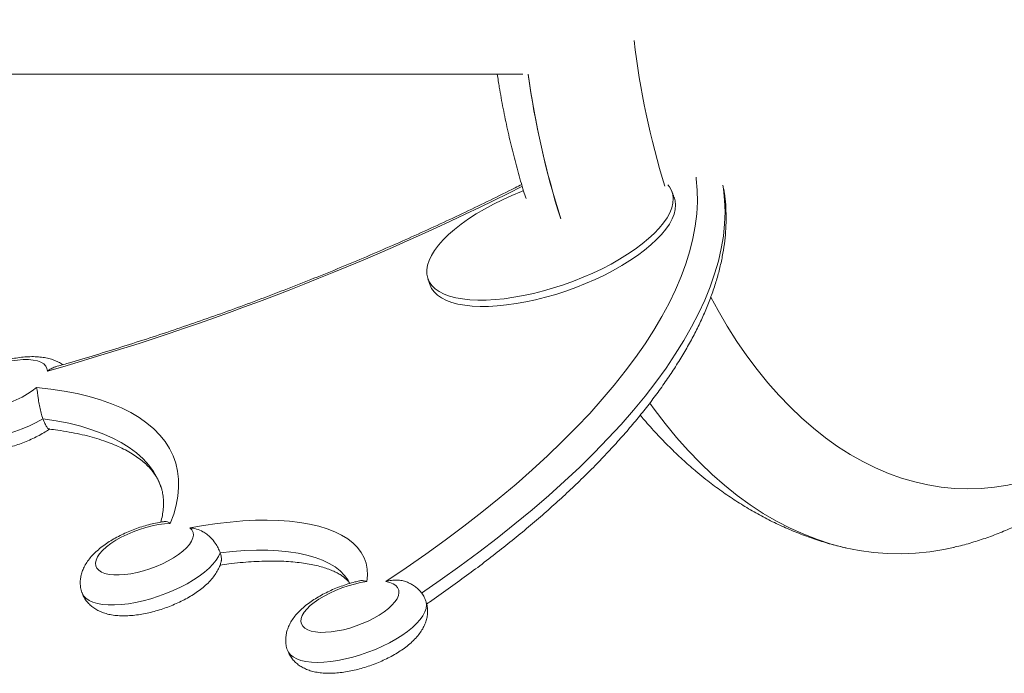
# Model space of a CAD drawing. Units: inches. Extents: x -1953 to 1334, y -122 to 204.
# Drawn here: x -57 to -41, y 180 to 190 of the extents above; entities that cross this region are included whole.
import ezdxf

# ---------------------------------------------------------------- set-up
doc = ezdxf.new("R2010")
doc.units = ezdxf.units.IN
doc.header["$MEASUREMENT"] = 0
doc.linetypes.add('SLD-Solid', pattern=[0])
doc.layers.get('0').update_dxf_attribs({"linetype": 'SLD-Solid'})

msp = doc.modelspace()

# ---------------------------------------------------------------- linework, layer by layer
at = {"linetype": 'SLD-Solid', "lineweight": 18, "flags": 128}
for points in [[(-43.915, 183.81), (-43.721, 183.656), (-43.523, 183.515), (-43.322, 183.387), (-43.118, 183.271), (-42.911, 183.169), (-42.702, 183.08), (-42.491, 183.004), (-42.278, 182.942), (-42.064, 182.894), (-41.849, 182.859), (-41.634, 182.838), (-41.418, 182.831), (-41.201, 182.837), (-40.986, 182.857), (-40.771, 182.891), (-40.557, 182.939), (-40.344, 183.001), (-40.133, 183.076), (-39.924, 183.164), (-39.717, 183.266), (-39.513, 183.38), (-39.311, 183.508), (-39.113, 183.649), (-38.919, 183.802), (-38.728, 183.967), (-38.541, 184.144), (-38.359, 184.334), (-38.182, 184.534), (-38.009, 184.746), (-37.842, 184.969), (-37.681, 185.202), (-37.525, 185.445), (-37.375, 185.698), (-37.231, 185.961), (-37.094, 186.232), (-36.963, 186.512), (-36.84, 186.8), (-36.723, 187.096), (-36.613, 187.399), (-36.511, 187.709), (-36.417, 188.025), (-36.33, 188.346), (-36.251, 188.673), (-36.18, 189.005), (-36.117, 189.342), (-36.062, 189.681), (-36.016, 190.025), (-35.978, 190.37), (-35.948, 190.718), (-35.926, 191.068), (-35.913, 191.419), (-35.909, 191.77), (-35.913, 192.122), (-35.925, 192.472), (-35.946, 192.822), (-35.976, 193.17), (-36.014, 193.516), (-36.06, 193.86), (-36.114, 194.2), (-36.176, 194.536), (-36.247, 194.868), (-36.326, 195.196), (-36.412, 195.518), (-36.506, 195.834), (-36.608, 196.144), (-36.717, 196.447), (-36.833, 196.744), (-36.957, 197.032), (-37.087, 197.313), (-37.224, 197.584), (-37.367, 197.847), (-37.517, 198.101), (-37.672, 198.345), (-37.834, 198.578), (-38.001, 198.802), (-38.173, 199.014), (-38.35, 199.215), (-38.532, 199.405), (-38.718, 199.583), (-38.908, 199.749), (-39.103, 199.903), (-39.301, 200.044), (-39.502, 200.172), (-39.706, 200.288), (-39.913, 200.39), (-40.122, 200.479), (-40.333, 200.555), (-40.545, 200.617), (-40.759, 200.665), (-40.974, 200.7), (-41.19, 200.721), (-41.406, 200.729), (-41.622, 200.722), (-41.838, 200.702), (-42.053, 200.668), (-42.267, 200.62), (-42.48, 200.558), (-42.691, 200.483), (-42.9, 200.395), (-43.107, 200.293), (-43.311, 200.179), (-43.512, 200.051), (-43.71, 199.91), (-43.905, 199.757), (-44.096, 199.592), (-44.282, 199.415), (-44.464, 199.226), (-44.642, 199.025), (-44.814, 198.813), (-44.981, 198.59), (-45.143, 198.357), (-45.299, 198.114), (-45.449, 197.861), (-45.575, 197.631)], [(-45.813, 187.869), (-45.81, 187.84), (-45.793, 187.655), (-45.79, 187.467), (-45.8, 187.274), (-45.824, 187.078), (-45.862, 186.878), (-45.912, 186.675), (-45.976, 186.469), (-46.053, 186.26), (-46.144, 186.048), (-46.247, 185.833), (-46.364, 185.616), (-46.493, 185.397), (-46.635, 185.176), (-46.79, 184.954), (-46.957, 184.73), (-47.137, 184.504), (-47.328, 184.278), (-47.532, 184.05), (-47.748, 183.822), (-47.975, 183.594), (-48.213, 183.365), (-48.463, 183.137), (-48.723, 182.908), (-48.994, 182.68), (-49.275, 182.453), (-49.567, 182.226), (-49.868, 182.001), (-50.179, 181.777), (-50.5, 181.555), (-50.829, 181.334)], [(-45.379, 187.741), (-45.369, 187.679), (-45.35, 187.494), (-45.343, 187.305), (-45.351, 187.112), (-45.371, 186.915), (-45.405, 186.715), (-45.452, 186.511), (-45.512, 186.304), (-45.585, 186.094), (-45.672, 185.881), (-45.772, 185.666), (-45.884, 185.448), (-46.01, 185.228), (-46.148, 185.006), (-46.298, 184.782), (-46.462, 184.557), (-46.637, 184.33), (-46.825, 184.102), (-47.024, 183.873), (-47.236, 183.644), (-47.459, 183.414), (-47.693, 183.183), (-47.938, 182.953), (-48.195, 182.722), (-48.462, 182.492), (-48.74, 182.263), (-49.028, 182.034), (-49.325, 181.806), (-49.633, 181.579), (-49.949, 181.354), (-50.251, 181.147)], [(-46.27, 187.745), (-46.244, 187.713), (-46.209, 187.653), (-46.188, 187.589), (-46.18, 187.521), (-46.186, 187.449), (-46.204, 187.373), (-46.236, 187.294), (-46.281, 187.213), (-46.338, 187.13), (-46.407, 187.045), (-46.488, 186.96), (-46.581, 186.875), (-46.684, 186.789), (-46.797, 186.705), (-46.919, 186.623), (-47.049, 186.542), (-47.187, 186.464), (-47.332, 186.389), (-47.482, 186.317), (-47.636, 186.25), (-47.795, 186.187), (-47.955, 186.129), (-48.118, 186.077), (-48.28, 186.03), (-48.442, 185.989), (-48.602, 185.954), (-48.76, 185.926), (-48.913, 185.904), (-49.061, 185.89), (-49.204, 185.882), (-49.34, 185.881), (-49.468, 185.887), (-49.587, 185.9), (-49.697, 185.92), (-49.797, 185.946), (-49.886, 185.979), (-49.963, 186.019), (-50.029, 186.064), (-50.082, 186.116), (-50.123, 186.172), (-50.151, 186.234), (-50.165, 186.3), (-50.167, 186.371), (-50.155, 186.445), (-50.129, 186.522), (-50.091, 186.602), (-50.04, 186.684), (-49.977, 186.768), (-49.902, 186.853), (-49.815, 186.939), (-49.717, 187.024), (-49.609, 187.109), (-49.491, 187.192), (-49.365, 187.274), (-49.231, 187.353), (-49.089, 187.43), (-48.942, 187.503), (-48.79, 187.573), (-48.633, 187.638), (-48.603, 187.65)], [(-46.163, 187.527), (-46.152, 187.487), (-46.144, 187.419), (-46.149, 187.346), (-46.168, 187.271), (-46.2, 187.192), (-46.244, 187.11), (-46.302, 187.027), (-46.371, 186.943), (-46.452, 186.858), (-46.544, 186.772), (-46.647, 186.687), (-46.76, 186.603), (-46.882, 186.52), (-47.013, 186.44), (-47.151, 186.362), (-47.295, 186.286), (-47.445, 186.215), (-47.6, 186.148), (-47.758, 186.085), (-47.919, 186.027), (-48.081, 185.974), (-48.244, 185.927), (-48.406, 185.886), (-48.566, 185.852), (-48.723, 185.824), (-48.877, 185.802), (-49.025, 185.787), (-49.168, 185.779), (-49.303, 185.779), (-49.431, 185.785), (-49.551, 185.798), (-49.661, 185.818), (-49.76, 185.844), (-49.849, 185.877), (-49.927, 185.917), (-49.993, 185.962), (-50.046, 186.013), (-50.087, 186.07), (-50.112, 186.125)], [(-45.576, 185.929), (-45.457, 185.712), (-45.307, 185.458), (-45.151, 185.214), (-44.99, 184.981), (-44.823, 184.757), (-44.651, 184.545), (-44.474, 184.344), (-44.292, 184.154), (-44.106, 183.976), (-43.915, 183.81)], [(-56.473, 184.47), (-56.543, 184.416), (-56.622, 184.364), (-56.709, 184.314), (-56.803, 184.267), (-56.901, 184.224), (-57.003, 184.187), (-57.106, 184.154), (-57.209, 184.127), (-57.31, 184.107), (-57.408, 184.094), (-57.5, 184.087), (-57.585, 184.088), (-57.661, 184.095), (-57.728, 184.11), (-57.785, 184.131), (-57.829, 184.159), (-57.861, 184.192), (-57.88, 184.231), (-57.885, 184.274), (-57.877, 184.322), (-57.856, 184.372), (-57.821, 184.425), (-57.774, 184.479), (-57.716, 184.533), (-57.647, 184.587), (-57.568, 184.639), (-57.482, 184.689), (-57.389, 184.736), (-57.29, 184.779), (-57.189, 184.817), (-57.086, 184.85), (-56.982, 184.877), (-56.881, 184.898), (-56.783, 184.912), (-56.691, 184.919), (-56.606, 184.919), (-56.528, 184.911), (-56.461, 184.897), (-56.404, 184.876), (-56.359, 184.849), (-56.326, 184.816), (-56.306, 184.777), (-56.3, 184.734)], [(-54.312, 182.272), (-54.257, 182.422), (-54.216, 182.568), (-54.19, 182.712), (-54.177, 182.851), (-54.178, 182.987), (-54.194, 183.118), (-54.223, 183.244), (-54.267, 183.366), (-54.324, 183.483), (-54.395, 183.594), (-54.48, 183.7), (-54.578, 183.8), (-54.69, 183.894), (-54.815, 183.982), (-54.952, 184.063), (-55.102, 184.138), (-55.264, 184.206), (-55.438, 184.268), (-55.624, 184.323), (-55.82, 184.37), (-56.028, 184.411), (-56.246, 184.444), (-56.473, 184.47)], [(-46.559, 184.218), (-46.488, 184.119), (-46.311, 183.886), (-46.128, 183.663), (-45.94, 183.452), (-45.748, 183.252), (-45.551, 183.064), (-45.35, 182.888), (-45.145, 182.724), (-44.936, 182.573), (-44.725, 182.434), (-44.51, 182.309), (-44.292, 182.196), (-44.072, 182.097), (-43.85, 182.011), (-43.626, 181.938), (-43.401, 181.879), (-43.174, 181.834), (-42.946, 181.802), (-42.718, 181.784), (-42.49, 181.78), (-42.262, 181.789), (-42.034, 181.813), (-41.807, 181.85), (-41.678, 181.877)], [(-41.628, 181.889), (-41.807, 181.85), (-42.034, 181.813), (-42.262, 181.789), (-42.49, 181.78), (-42.718, 181.784), (-42.946, 181.802), (-43.174, 181.834), (-43.401, 181.879), (-43.626, 181.938), (-43.85, 182.011), (-44.072, 182.097), (-44.292, 182.196), (-44.51, 182.309), (-44.725, 182.434), (-44.936, 182.573), (-45.145, 182.724), (-45.35, 182.888), (-45.551, 183.064), (-45.748, 183.252), (-45.94, 183.452), (-46.128, 183.663), (-46.311, 183.886), (-46.488, 184.119), (-46.559, 184.217)], [(-56.372, 183.963), (-56.478, 183.905), (-56.59, 183.851), (-56.707, 183.8), (-56.828, 183.755), (-56.95, 183.714), (-57.072, 183.68), (-57.194, 183.651), (-57.313, 183.629), (-57.428, 183.613), (-57.538, 183.605), (-57.641, 183.603), (-57.737, 183.608), (-57.823, 183.62), (-57.9, 183.639), (-57.966, 183.664), (-58.021, 183.696), (-58.063, 183.734), (-58.093, 183.777), (-58.102, 183.799)], [(-54.467, 182.876), (-54.468, 182.881), (-54.518, 182.998), (-54.582, 183.11), (-54.661, 183.216), (-54.752, 183.317), (-54.858, 183.412), (-54.977, 183.5), (-55.109, 183.582), (-55.253, 183.657), (-55.411, 183.726), (-55.58, 183.787), (-55.761, 183.842), (-55.954, 183.89), (-56.158, 183.93), (-56.372, 183.963)], [(-53.994, 182.201), (-53.962, 182.167), (-53.943, 182.128), (-53.938, 182.084), (-53.946, 182.037), (-53.967, 181.986), (-54.002, 181.933), (-54.05, 181.879), (-54.109, 181.824), (-54.179, 181.77), (-54.258, 181.717), (-54.345, 181.667), (-54.44, 181.62), (-54.539, 181.577), (-54.641, 181.539), (-54.745, 181.506), (-54.849, 181.48), (-54.95, 181.459), (-55.048, 181.446), (-55.14, 181.44), (-55.226, 181.441), (-55.303, 181.449), (-55.369, 181.464), (-55.425, 181.486), (-55.469, 181.514), (-55.5, 181.548), (-55.518, 181.587), (-55.522, 181.631), (-55.513, 181.679), (-55.49, 181.73), (-55.454, 181.783), (-55.406, 181.837), (-55.346, 181.892), (-55.275, 181.946), (-55.195, 181.999), (-55.107, 182.049), (-55.012, 182.095), (-54.913, 182.138), (-54.81, 182.176), (-54.706, 182.208), (-54.603, 182.234), (-54.501, 182.254), (-54.404, 182.266), (-54.312, 182.272)], [(-51.137, 181.332), (-51.126, 181.435), (-51.13, 181.534), (-51.148, 181.628), (-51.18, 181.718), (-51.225, 181.803), (-51.285, 181.882), (-51.358, 181.955), (-51.444, 182.022), (-51.543, 182.084), (-51.654, 182.138), (-51.777, 182.186), (-51.913, 182.227), (-52.059, 182.261), (-52.216, 182.288), (-52.383, 182.308), (-52.559, 182.32), (-52.744, 182.325), (-52.936, 182.322), (-53.137, 182.313), (-53.343, 182.295), (-53.556, 182.271), (-53.773, 182.239), (-53.994, 182.201)], [(-53.506, 181.799), (-53.532, 181.739), (-53.571, 181.677), (-53.622, 181.613), (-53.685, 181.548), (-53.76, 181.484), (-53.845, 181.42), (-53.939, 181.358), (-54.041, 181.298), (-54.149, 181.241), (-54.264, 181.187), (-54.383, 181.138), (-54.504, 181.094), (-54.627, 181.055), (-54.75, 181.022), (-54.872, 180.996), (-54.99, 180.975), (-55.104, 180.962), (-55.212, 180.956), (-55.314, 180.957), (-55.407, 180.964), (-55.49, 180.979), (-55.564, 181.001), (-55.626, 181.029), (-55.676, 181.063), (-55.714, 181.103), (-55.739, 181.148), (-55.74, 181.151)], [(-51.41, 181.303), (-51.439, 181.356), (-51.495, 181.433), (-51.564, 181.504), (-51.647, 181.568), (-51.743, 181.626), (-51.851, 181.678), (-51.971, 181.723), (-52.104, 181.761), (-52.247, 181.791), (-52.401, 181.815), (-52.564, 181.831), (-52.737, 181.839), (-52.919, 181.841), (-53.108, 181.834), (-53.304, 181.82), (-53.506, 181.799)], [(-50.829, 181.334), (-50.764, 181.318), (-50.71, 181.297), (-50.667, 181.268), (-50.637, 181.235), (-50.62, 181.196), (-50.616, 181.153), (-50.625, 181.106), (-50.647, 181.055), (-50.682, 181.003), (-50.729, 180.95), (-50.787, 180.896), (-50.856, 180.843), (-50.934, 180.791), (-51.019, 180.742), (-51.111, 180.695), (-51.209, 180.653), (-51.309, 180.615), (-51.411, 180.582), (-51.513, 180.555), (-51.614, 180.534), (-51.711, 180.52), (-51.802, 180.513), (-51.888, 180.512), (-51.965, 180.519), (-52.033, 180.532), (-52.091, 180.552), (-52.137, 180.578), (-52.171, 180.61), (-52.192, 180.647), (-52.201, 180.689), (-52.196, 180.735), (-52.178, 180.784), (-52.147, 180.836), (-52.104, 180.889), (-52.049, 180.943), (-51.984, 180.996), (-51.909, 181.048), (-51.825, 181.099), (-51.735, 181.146), (-51.639, 181.19), (-51.54, 181.23), (-51.438, 181.264), (-51.336, 181.293), (-51.235, 181.316), (-51.137, 181.332)], [(-50.18, 181.018), (-50.176, 181.006), (-50.17, 180.954), (-50.176, 180.899), (-50.195, 180.841), (-50.228, 180.78), (-50.273, 180.717), (-50.33, 180.653), (-50.399, 180.589), (-50.478, 180.525), (-50.567, 180.462), (-50.664, 180.401), (-50.769, 180.342), (-50.881, 180.287), (-50.997, 180.236), (-51.116, 180.189), (-51.238, 180.148), (-51.361, 180.112), (-51.482, 180.082), (-51.602, 180.058), (-51.718, 180.041), (-51.829, 180.031), (-51.934, 180.027), (-52.032, 180.031), (-52.12, 180.042), (-52.2, 180.059), (-52.268, 180.083), (-52.325, 180.114), (-52.371, 180.15), (-52.403, 180.192), (-52.418, 180.224)]]:
    msp.add_lwpolyline(points, dxfattribs=at)
at = {"linetype": 'SLD-Solid', "lineweight": 18}
for centre, radius, start, end in [((-33.832, 191.59), 13.07, 186.6448, 197.2223), ((-34.214, 191.532), 14.453, 187.9481, 197.4642), ((-34.215, 191.531), 14.451, 187.9678, 197.4644), ((-68.024, 226.259), 43.148, 285.7667, 296.7251)]:
    msp.add_arc(centre, radius, start, end, dxfattribs=at)
for points, knots in [([(-41.677, 181.879), (-41.64, 181.887), (-41.521, 181.913), (-41.321, 181.971), (-41.079, 182.05), (-40.839, 182.143), (-40.602, 182.247), (-40.367, 182.363), (-40.136, 182.492), (-39.907, 182.632), (-39.682, 182.784), (-39.461, 182.948), (-39.244, 183.124), (-39.032, 183.311), (-38.824, 183.509), (-38.622, 183.719), (-38.425, 183.939), (-38.234, 184.17), (-38.049, 184.411), (-37.87, 184.661), (-37.698, 184.921), (-37.533, 185.19), (-37.375, 185.467), (-37.224, 185.752), (-37.081, 186.045), (-36.946, 186.344), (-36.818, 186.65), (-36.698, 186.962), (-36.586, 187.279), (-36.482, 187.602), (-36.386, 187.929), (-36.299, 188.261), (-36.219, 188.597), (-36.148, 188.937), (-36.084, 189.279), (-36.029, 189.625), (-35.983, 189.972), (-35.944, 190.322), (-35.914, 190.674), (-35.892, 191.026), (-35.879, 191.38), (-35.873, 191.734), (-35.876, 192.087), (-35.888, 192.441), (-35.907, 192.794), (-35.935, 193.146), (-35.972, 193.496), (-36.016, 193.844), (-36.069, 194.19), (-36.13, 194.534), (-36.2, 194.874), (-36.277, 195.211), (-36.363, 195.544), (-36.457, 195.873), (-36.559, 196.198), (-36.669, 196.517), (-36.787, 196.831), (-36.913, 197.14), (-37.047, 197.442), (-37.189, 197.737), (-37.339, 198.026), (-37.496, 198.307), (-37.661, 198.58), (-37.833, 198.844), (-38.013, 199.1), (-38.199, 199.346), (-38.393, 199.583), (-38.592, 199.809), (-38.798, 200.024), (-39.01, 200.228), (-39.227, 200.421), (-39.449, 200.602), (-39.675, 200.77), (-39.906, 200.927), (-40.14, 201.07), (-40.378, 201.202), (-40.618, 201.32), (-40.861, 201.426), (-41.107, 201.519), (-41.354, 201.598), (-41.544, 201.652), (-41.652, 201.675), (-41.677, 201.68)], [0, 0, 0, 0, 0.005232, 0.016823, 0.028469, 0.04018, 0.051966, 0.063835, 0.075796, 0.087853, 0.100011, 0.112271, 0.124632, 0.137093, 0.149648, 0.162292, 0.175015, 0.187809, 0.200664, 0.213568, 0.226513, 0.239488, 0.252484, 0.265494, 0.27851, 0.291526, 0.304536, 0.317538, 0.330529, 0.343507, 0.356472, 0.369423, 0.382361, 0.395285, 0.408197, 0.421098, 0.433989, 0.446871, 0.459747, 0.472617, 0.485483, 0.498347, 0.511212, 0.524078, 0.536947, 0.549821, 0.562702, 0.575591, 0.588491, 0.601402, 0.614327, 0.627267, 0.640223, 0.653196, 0.666187, 0.679196, 0.692224, 0.705268, 0.718329, 0.731404, 0.744491, 0.757584, 0.770678, 0.783765, 0.796837, 0.809885, 0.822899, 0.835867, 0.84878, 0.861624, 0.874389, 0.887066, 0.899646, 0.912124, 0.924495, 0.936757, 0.948912, 0.960962, 0.972912, 0.98477, 0.996544, 1, 1, 1, 1]), ([(-90.554, 189.53), (-90.549, 189.53), (-90.539, 189.53), (-90.47, 189.53), (-90.366, 189.53), (-90.226, 189.53), (-90.054, 189.53), (-89.853, 189.53), (-89.626, 189.53), (-89.376, 189.53), (-89.106, 189.53), (-88.819, 189.53), (-88.517, 189.53), (-88.191, 189.53), (-87.841, 189.53), (-87.468, 189.53), (-87.089, 189.53), (-86.707, 189.53), (-86.325, 189.53), (-85.924, 189.53), (-85.507, 189.53), (-85.075, 189.53), (-84.656, 189.53), (-84.143, 189.53), (-83.513, 189.53), (-82.742, 189.53), (-81.932, 189.53), (-81.086, 189.53), (-80.253, 189.53), (-79.441, 189.53), (-78.656, 189.53), (-77.849, 189.53), (-77.021, 189.53), (-76.176, 189.53), (-75.266, 189.53), (-74.298, 189.53), (-73.273, 189.53), (-72.253, 189.53), (-71.241, 189.53), (-70.261, 189.53), (-69.314, 189.53), (-68.402, 189.53), (-67.617, 189.53), (-66.937, 189.53), (-66.344, 189.53), (-65.702, 189.53), (-65.05, 189.53), (-64.394, 189.53), (-63.738, 189.53), (-63.049, 189.53), (-62.329, 189.53), (-61.578, 189.53), (-60.814, 189.53), (-60.038, 189.53), (-59.253, 189.53), (-58.447, 189.53), (-57.621, 189.53), (-56.794, 189.53), (-55.967, 189.53), (-55.143, 189.53), (-54.311, 189.53), (-53.473, 189.53), (-52.632, 189.53), (-51.833, 189.53), (-51.077, 189.53), (-50.365, 189.53), (-49.661, 189.53), (-49.074, 189.53), (-48.733, 189.53), (-48.612, 189.53)], [0, 0, 0, 0, 0.017857, 0.035281, 0.052272, 0.068829, 0.084953, 0.100643, 0.1159, 0.130724, 0.145114, 0.15907, 0.172593, 0.185683, 0.199829, 0.213431, 0.22649, 0.239004, 0.250975, 0.262402, 0.275172, 0.287186, 0.298446, 0.308949, 0.327377, 0.345932, 0.364615, 0.383427, 0.402366, 0.418246, 0.434216, 0.450274, 0.466422, 0.482645, 0.498716, 0.517692, 0.53633, 0.554631, 0.572595, 0.590221, 0.606368, 0.622221, 0.63778, 0.647213, 0.657478, 0.668577, 0.680511, 0.691291, 0.702671, 0.714652, 0.727233, 0.740415, 0.754198, 0.767743, 0.781822, 0.796434, 0.811581, 0.827262, 0.842603, 0.858423, 0.874722, 0.891499, 0.908755, 0.92649, 0.942073, 0.958007, 0.974293, 0.990931, 1, 1, 1, 1]), ([(-49.025, 189.53), (-49.015, 189.46), (-48.987, 189.275), (-48.932, 188.977), (-48.862, 188.637), (-48.783, 188.301), (-48.696, 187.969), (-48.622, 187.708), (-48.574, 187.561), (-48.561, 187.521)], [0, 0, 0, 0, 0.100649, 0.267646, 0.43482, 0.602188, 0.769767, 0.93757, 1, 1, 1, 1]), ([(-48.631, 187.75), (-48.667, 187.732), (-48.834, 187.647), (-49.137, 187.497), (-49.539, 187.303), (-49.946, 187.111), (-50.358, 186.924), (-50.774, 186.74), (-51.193, 186.56), (-51.616, 186.383), (-52.042, 186.211), (-52.47, 186.043), (-52.901, 185.879), (-53.334, 185.719), (-53.77, 185.565), (-54.206, 185.414), (-54.644, 185.269), (-55.082, 185.128), (-55.522, 184.992), (-55.883, 184.884), (-56.097, 184.823), (-56.165, 184.804)], [0, 0, 0, 0, 0.015498, 0.071833, 0.128176, 0.184526, 0.240882, 0.297244, 0.35361, 0.409981, 0.466355, 0.522732, 0.579111, 0.635492, 0.691874, 0.748255, 0.804636, 0.861016, 0.917394, 0.973769, 1, 1, 1, 1]), ([(-50.167, 180.972), (-50.152, 180.982), (-50.034, 181.062), (-49.819, 181.214), (-49.522, 181.428), (-49.234, 181.643), (-48.955, 181.86), (-48.685, 182.078), (-48.423, 182.297), (-48.171, 182.516), (-47.928, 182.737), (-47.695, 182.957), (-47.471, 183.178), (-47.258, 183.4), (-47.054, 183.621), (-46.861, 183.842), (-46.679, 184.063), (-46.507, 184.284), (-46.346, 184.504), (-46.196, 184.723), (-46.058, 184.942), (-45.931, 185.16), (-45.815, 185.376), (-45.712, 185.591), (-45.62, 185.805), (-45.541, 186.016), (-45.473, 186.226), (-45.419, 186.433), (-45.376, 186.637), (-45.347, 186.838), (-45.329, 187.036), (-45.324, 187.231), (-45.332, 187.421), (-45.346, 187.574), (-45.362, 187.663), (-45.367, 187.69)], [0, 0, 0, 0, 0.004409, 0.036121, 0.067847, 0.099587, 0.131344, 0.163118, 0.194911, 0.226722, 0.258555, 0.290408, 0.322284, 0.354182, 0.386103, 0.418047, 0.450013, 0.481999, 0.514001, 0.546016, 0.578036, 0.61005, 0.642043, 0.674, 0.705901, 0.737722, 0.769437, 0.801017, 0.832435, 0.863664, 0.894686, 0.92549, 0.956076, 0.986455, 1, 1, 1, 1]), ([(-56.052, 184.836), (-56.053, 184.837), (-56.075, 184.855), (-56.123, 184.881), (-56.196, 184.914), (-56.278, 184.939), (-56.37, 184.957), (-56.471, 184.967), (-56.579, 184.968), (-56.691, 184.961), (-56.804, 184.946), (-56.918, 184.925), (-57.032, 184.897), (-57.144, 184.864), (-57.255, 184.825), (-57.364, 184.781), (-57.47, 184.732), (-57.571, 184.679), (-57.668, 184.621), (-57.76, 184.558), (-57.846, 184.49), (-57.925, 184.416), (-57.992, 184.339), (-58.045, 184.262), (-58.083, 184.187), (-58.111, 184.112), (-58.127, 184.037), (-58.133, 183.962), (-58.126, 183.886), (-58.115, 183.831), (-58.103, 183.802), (-58.101, 183.798)], [0, 0, 0, 0, 0.002245, 0.032873, 0.065269, 0.100148, 0.137956, 0.178277, 0.219567, 0.260262, 0.300093, 0.33919, 0.377762, 0.416009, 0.454105, 0.492208, 0.530432, 0.56894, 0.60793, 0.647642, 0.688373, 0.730443, 0.773973, 0.810923, 0.84498, 0.876722, 0.906852, 0.935934, 0.964397, 0.995184, 1, 1, 1, 1]), ([(-56.3, 184.734), (-56.3, 184.734), (-56.28, 184.749), (-56.238, 184.774), (-56.193, 184.797), (-56.168, 184.802), (-56.165, 184.802)], [0, 0, 0, 0, 0.003828, 0.457243, 0.920535, 1, 1, 1, 1]), ([(-56.473, 184.47), (-56.473, 184.47), (-56.471, 184.457), (-56.466, 184.428), (-56.458, 184.374), (-56.45, 184.314), (-56.44, 184.242), (-56.424, 184.155), (-56.401, 184.054), (-56.382, 183.993), (-56.372, 183.963)], [0, 0, 0, 0, 0.001134, 0.147084, 0.296421, 0.415537, 0.537762, 0.698465, 0.849006, 1, 1, 1, 1]), ([(-46.714, 184.023), (-46.692, 183.997), (-46.607, 183.893), (-46.45, 183.72), (-46.244, 183.506), (-46.036, 183.308), (-45.881, 183.171), (-45.798, 183.101), (-45.783, 183.089)], [0, 0, 0, 0, 0.074474, 0.300236, 0.524984, 0.748522, 0.956311, 1, 1, 1, 1]), ([(-56.372, 183.963), (-56.361, 183.935), (-56.34, 183.881), (-56.308, 183.827), (-56.284, 183.801), (-56.273, 183.798), (-56.269, 183.797)], [0, 0, 0, 0, 0.268586, 0.536367, 0.822225, 1, 1, 1, 1]), ([(-58.101, 183.798), (-58.094, 183.778), (-58.077, 183.734), (-58.037, 183.672), (-57.989, 183.615), (-57.932, 183.566), (-57.868, 183.524), (-57.798, 183.489), (-57.718, 183.461), (-57.63, 183.441), (-57.532, 183.428), (-57.426, 183.424), (-57.315, 183.428), (-57.202, 183.441), (-57.088, 183.46), (-56.975, 183.485), (-56.861, 183.517), (-56.75, 183.554), (-56.64, 183.596), (-56.533, 183.643), (-56.431, 183.695), (-56.339, 183.747), (-56.284, 183.783), (-56.261, 183.799)], [0, 0, 0, 0, 0.0335572, 0.0727507, 0.1116596, 0.1509646, 0.1914282, 0.233934, 0.2794522, 0.3287765, 0.3818379, 0.4370794, 0.4919876, 0.5457679, 0.5984791, 0.6503908, 0.7017792, 0.7528878, 0.8039352, 0.8550946, 0.9065551, 0.9585652, 1, 1, 1, 1]), ([(-56.27, 183.796), (-56.223, 183.79), (-56.112, 183.777), (-55.948, 183.75), (-55.775, 183.716), (-55.612, 183.676), (-55.459, 183.632), (-55.317, 183.583), (-55.185, 183.53), (-55.065, 183.474), (-54.955, 183.414), (-54.856, 183.35), (-54.767, 183.284), (-54.689, 183.215), (-54.621, 183.143), (-54.563, 183.067), (-54.514, 182.987), (-54.483, 182.924), (-54.471, 182.885), (-54.468, 182.876)], [0, 0, 0, 0, 0.044075, 0.105115, 0.16601, 0.226764, 0.287393, 0.347923, 0.408405, 0.468894, 0.529483, 0.590324, 0.651631, 0.713708, 0.77696, 0.841908, 0.90914, 0.979108, 1, 1, 1, 1]), ([(-45.783, 183.089), (-45.74, 183.054), (-45.623, 182.958), (-45.428, 182.812), (-45.198, 182.654), (-44.964, 182.508), (-44.727, 182.375), (-44.487, 182.255), (-44.244, 182.147), (-43.999, 182.053), (-43.753, 181.971), (-43.55, 181.913), (-43.429, 181.887), (-43.391, 181.878)], [0, 0, 0, 0, 0.061048, 0.163805, 0.26594, 0.367207, 0.467588, 0.567087, 0.665725, 0.763542, 0.860592, 0.956943, 1, 1, 1, 1]), ([(-54.468, 182.876), (-54.46, 182.855), (-54.442, 182.802), (-54.427, 182.714), (-54.419, 182.613), (-54.424, 182.509), (-54.438, 182.403), (-54.456, 182.329), (-54.465, 182.294)], [0, 0, 0, 0, 0.131782, 0.319059, 0.501227, 0.675868, 0.843746, 1, 1, 1, 1]), ([(-54.409, 182.302), (-54.428, 182.299), (-54.482, 182.292), (-54.577, 182.272), (-54.69, 182.244), (-54.802, 182.21), (-54.913, 182.17), (-55.021, 182.125), (-55.126, 182.076), (-55.227, 182.021), (-55.323, 181.963), (-55.413, 181.899), (-55.498, 181.83), (-55.573, 181.757), (-55.636, 181.682), (-55.686, 181.607), (-55.724, 181.532), (-55.75, 181.458), (-55.765, 181.383), (-55.77, 181.308), (-55.762, 181.232), (-55.752, 181.179), (-55.74, 181.153), (-55.739, 181.151)], [0, 0, 0, 0, 0.026772, 0.081546, 0.135636, 0.189317, 0.242826, 0.296382, 0.350142, 0.404349, 0.459289, 0.515314, 0.572856, 0.632346, 0.687514, 0.739047, 0.786544, 0.830887, 0.873048, 0.913802, 0.953737, 0.99685, 1, 1, 1, 1]), ([(-54.312, 182.272), (-54.312, 182.272), (-54.326, 182.282), (-54.355, 182.297), (-54.389, 182.306), (-54.406, 182.302), (-54.409, 182.301)], [0, 0, 0, 0, 0.0030468, 0.4398453, 0.8847117, 1, 1, 1, 1]), ([(-53.994, 182.201), (-53.994, 182.2), (-53.958, 182.197), (-53.886, 182.185), (-53.796, 182.148), (-53.72, 182.099), (-53.653, 182.039), (-53.591, 181.964), (-53.537, 181.877), (-53.516, 181.825), (-53.506, 181.799)], [0, 0, 0, 0, 0.001031, 0.188705, 0.380766, 0.501663, 0.625322, 0.783694, 0.89153, 1, 1, 1, 1]), ([(-53.506, 181.799), (-53.499, 181.775), (-53.484, 181.727), (-53.481, 181.683), (-53.489, 181.668), (-53.49, 181.666)], [0, 0, 0, 0, 0.4476078, 0.8925972, 1, 1, 1, 1]), ([(-55.739, 181.151), (-55.73, 181.128), (-55.712, 181.082), (-55.671, 181.02), (-55.621, 180.963), (-55.564, 180.915), (-55.5, 180.873), (-55.429, 180.839), (-55.349, 180.812), (-55.259, 180.792), (-55.16, 180.78), (-55.054, 180.777), (-54.943, 180.782), (-54.83, 180.795), (-54.716, 180.815), (-54.602, 180.841), (-54.489, 180.873), (-54.378, 180.91), (-54.268, 180.953), (-54.162, 181), (-54.059, 181.052), (-53.961, 181.109), (-53.868, 181.17), (-53.781, 181.237), (-53.7, 181.309), (-53.63, 181.385), (-53.574, 181.462), (-53.532, 181.537), (-53.503, 181.604), (-53.493, 181.648), (-53.489, 181.665)], [0, 0, 0, 0, 0.027284, 0.056212, 0.084972, 0.11407, 0.144075, 0.175651, 0.209512, 0.246216, 0.285628, 0.326513, 0.367029, 0.4067, 0.445596, 0.48392, 0.521873, 0.559634, 0.597362, 0.635183, 0.673241, 0.711723, 0.750854, 0.790915, 0.832225, 0.874996, 0.912431, 0.946963, 0.978996, 1, 1, 1, 1]), ([(-53.509, 181.597), (-53.461, 181.604), (-53.349, 181.62), (-53.181, 181.639), (-53.003, 181.653), (-52.832, 181.662), (-52.667, 181.665), (-52.511, 181.662), (-52.363, 181.654), (-52.225, 181.64), (-52.096, 181.622), (-51.977, 181.599), (-51.869, 181.572), (-51.772, 181.541), (-51.687, 181.508), (-51.613, 181.472), (-51.55, 181.435), (-51.498, 181.397), (-51.457, 181.359), (-51.429, 181.327), (-51.418, 181.308), (-51.414, 181.301)], [0, 0, 0, 0, 0.042659, 0.098469, 0.154122, 0.209594, 0.264857, 0.319883, 0.374642, 0.429106, 0.48325, 0.537055, 0.59052, 0.643672, 0.696582, 0.749396, 0.802292, 0.85564, 0.910093, 0.966764, 1, 1, 1, 1]), ([(-51.255, 181.343), (-51.279, 181.338), (-51.341, 181.324), (-51.441, 181.294), (-51.552, 181.257), (-51.661, 181.214), (-51.768, 181.166), (-51.87, 181.113), (-51.968, 181.056), (-52.06, 180.994), (-52.147, 180.927), (-52.227, 180.854), (-52.296, 180.778), (-52.351, 180.701), (-52.392, 180.626), (-52.422, 180.551), (-52.44, 180.476), (-52.448, 180.401), (-52.444, 180.325), (-52.433, 180.265), (-52.42, 180.232), (-52.417, 180.224)], [0, 0, 0, 0, 0.038418, 0.097013, 0.155333, 0.213624, 0.272072, 0.330909, 0.390427, 0.450982, 0.513014, 0.577016, 0.643276, 0.70069, 0.75362, 0.802793, 0.849304, 0.894062, 0.93776, 0.985202, 1, 1, 1, 1]), ([(-51.255, 181.343), (-51.252, 181.344), (-51.232, 181.35), (-51.191, 181.348), (-51.155, 181.339), (-51.137, 181.332), (-51.137, 181.332)], [0, 0, 0, 0, 0.084773, 0.536119, 0.99668, 1, 1, 1, 1]), ([(-50.437, 181.3), (-50.455, 181.31), (-50.495, 181.332), (-50.566, 181.349), (-50.648, 181.358), (-50.737, 181.354), (-50.798, 181.342), (-50.828, 181.334), (-50.829, 181.334)], [0, 0, 0, 0, 0.147589, 0.338245, 0.534389, 0.763545, 0.998156, 1, 1, 1, 1]), ([(-50.182, 181.018), (-50.184, 181.026), (-50.195, 181.06), (-50.224, 181.112), (-50.268, 181.174), (-50.321, 181.227), (-50.377, 181.271), (-50.418, 181.293), (-50.436, 181.303)], [0, 0, 0, 0, 0.067018, 0.2595903, 0.4492819, 0.6391683, 0.8327241, 1, 1, 1, 1]), ([(-52.417, 180.224), (-52.411, 180.208), (-52.396, 180.167), (-52.361, 180.108), (-52.313, 180.049), (-52.258, 179.999), (-52.196, 179.956), (-52.126, 179.92), (-52.048, 179.89), (-51.961, 179.869), (-51.865, 179.855), (-51.76, 179.849), (-51.65, 179.852), (-51.537, 179.863), (-51.423, 179.881), (-51.31, 179.905), (-51.197, 179.936), (-51.085, 179.972), (-50.975, 180.013), (-50.867, 180.059), (-50.764, 180.11), (-50.664, 180.166), (-50.57, 180.226), (-50.481, 180.291), (-50.398, 180.362), (-50.326, 180.436), (-50.267, 180.512), (-50.221, 180.587), (-50.187, 180.662), (-50.164, 180.737), (-50.152, 180.812), (-50.152, 180.889), (-50.161, 180.959), (-50.176, 181.001), (-50.182, 181.018)], [0, 0, 0, 0, 0.018141, 0.044313, 0.07022, 0.096309, 0.123077, 0.151096, 0.18101, 0.213391, 0.248335, 0.284971, 0.321634, 0.357576, 0.392783, 0.427425, 0.461688, 0.495737, 0.529722, 0.563764, 0.59798, 0.632532, 0.667612, 0.703459, 0.740356, 0.778549, 0.812949, 0.844809, 0.87425, 0.9019, 0.92834, 0.954021, 0.982104, 1, 1, 1, 1])]:
    msp.add_open_spline(points, degree=3, knots=knots, dxfattribs=at)
for points in [[(-46.163, 187.527), (-46.2, 187.629)], [(-50.148, 186.227), (-50.112, 186.125)]]:
    msp.add_open_spline(points, degree=1, dxfattribs=at)

doc.saveas('drawing.dxf')
